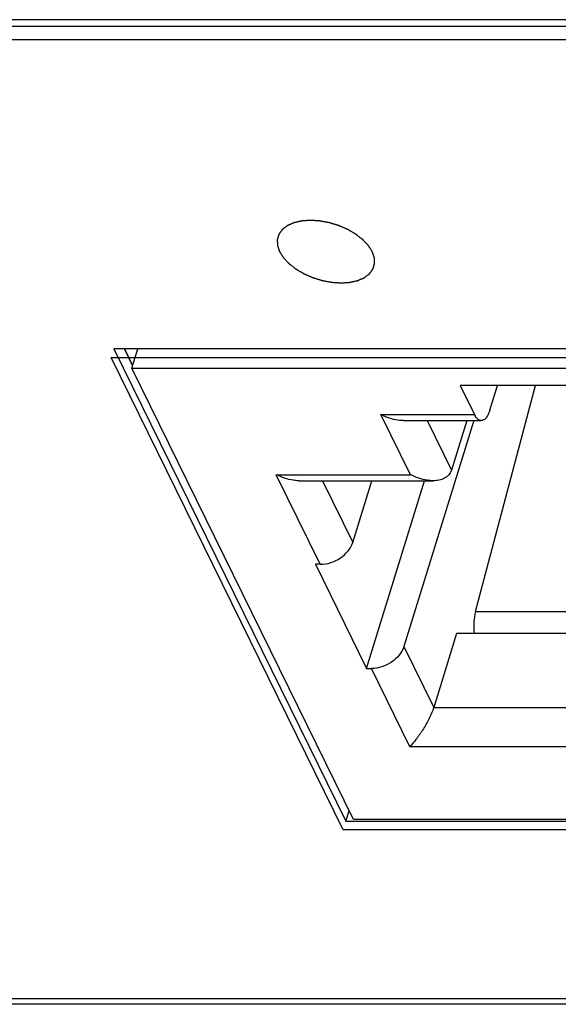
# Model space of a CAD drawing. Units: millimetres. Extents: x 0 to 841, y 0 to 594.
# Drawn here: x 486 to 495, y 146 to 164 of the extents above; entities that cross this region are included whole.
import ezdxf

# ---------------------------------------------------------------- set-up
doc = ezdxf.new("R2010")
doc.units = ezdxf.units.MM
doc.header["$LTSCALE"] = 46.255
for name, color, linetype in [('1-2-17-03-10DXF_CONTINUOUS_LINE', 7, 'CONTINUOUS'), ('DH3-X0996-10DXF_CONTINUOUS_LINE', 7, 'CONTINUOUS'), ('DH3-X0996-90DXF_CONTINUOUS_LINE', 7, 'CONTINUOUS')]:
    doc.layers.add(name, color=color, linetype=linetype)

msp = doc.modelspace()

# ---------------------------------------------------------------- linework, layer by layer
at = {"layer": '1-2-17-03-10DXF_CONTINUOUS_LINE', "color": 7, "linetype": 'Continuous'}
for p, q in [((487.708, 157.452), (487.814, 157.795)), ((491.674, 149.371), (487.708, 157.452)), ((487.708, 157.452), (541.498, 157.452)), ((493.585, 157.141), (493.841, 156.619)), ((497.325, 157.141), (493.585, 157.141)), ((493.859, 153.094), (494.934, 157.141)), ((494.115, 156.7), (494.251, 157.141)), ((492.693, 155.544), (492.165, 156.619)), ((492.165, 156.619), (493.841, 156.619)), ((492.572, 156.511), (493.962, 156.511)), ((493.827, 156.511), (492.577, 152.467)), ((492.992, 156.511), (493.427, 155.625)), ((493.701, 156.511), (493.427, 155.625)), ((491.08, 153.94), (490.293, 155.544)), ((490.293, 155.544), (492.693, 155.544)), ((490.701, 155.435), (493.1, 155.435)), ((491.12, 155.435), (491.662, 154.332)), ((491.662, 154.332), (492.003, 155.435)), ((491.908, 152.075), (492.946, 155.435)), ((490.993, 153.94), (491.908, 152.075)), ((491.08, 153.94), (490.993, 153.94)), ((493.859, 153.094), (495.584, 153.094)), ((493.52, 152.703), (493.111, 151.379)), ((503.62, 152.703), (493.52, 152.703)), ((492.577, 152.467), (493.111, 151.379)), ((491.908, 152.075), (491.996, 152.075)), ((492.682, 150.676), (491.996, 152.075)), ((493.111, 151.379), (503.984, 151.379)), ((504.573, 150.676), (492.682, 150.676)), ((545.464, 149.371), (491.674, 149.371))]:
    msp.add_line(p, q, dxfattribs=at)
at = {"layer": '1-2-17-03-10DXF_CONTINUOUS_LINE', "color": 40, "linetype": 'Continuous'}
for p, q in [((491.489, 149.185), (487.34, 157.639)), ((487.34, 157.639), (541.683, 157.639)), ((545.832, 149.185), (491.489, 149.185))]:
    msp.add_line(p, q, dxfattribs=at)
at = {"layer": '1-2-17-03-10DXF_CONTINUOUS_LINE', "color": 7, "linetype": 'Continuous'}
for points, knots in [([(494.115, 156.7), (494.107, 156.673), (494.088, 156.624), (494.052, 156.563), (494.011, 156.522), (493.977, 156.511), (493.962, 156.511)], [0, 0, 0, 0, 0.332493, 0.607166, 0.823613, 1, 1, 1, 1]), ([(492.572, 156.511), (492.538, 156.511), (492.397, 156.522), (492.261, 156.571), (492.165, 156.619)], [0, 0, 0, 0, 0.240276, 1, 1, 1, 1]), ([(493.962, 156.511), (493.951, 156.511), (493.92, 156.518), (493.876, 156.557), (493.853, 156.596), (493.841, 156.619)], [0, 0, 0, 0, 0.195823, 0.544776, 1, 1, 1, 1]), ([(493.427, 155.625), (493.417, 155.593), (493.384, 155.534), (493.303, 155.473), (493.205, 155.441), (493.135, 155.435), (493.1, 155.435)], [0, 0, 0, 0, 0.244499, 0.486545, 0.737238, 1, 1, 1, 1]), ([(490.701, 155.435), (490.667, 155.435), (490.526, 155.447), (490.389, 155.495), (490.293, 155.544)], [0, 0, 0, 0, 0.240276, 1, 1, 1, 1]), ([(493.1, 155.435), (493.066, 155.435), (492.925, 155.447), (492.788, 155.495), (492.693, 155.544)], [0, 0, 0, 0, 0.240272, 1, 1, 1, 1]), ([(491.08, 153.94), (491.207, 153.94), (491.452, 154.02), (491.627, 154.219), (491.662, 154.332)], [0, 0, 0, 0, 0.516979, 1, 1, 1, 1]), ([(493.859, 153.094), (493.843, 153.034), (493.824, 152.903), (493.826, 152.771), (493.832, 152.703)], [0, 0, 0, 0, 0.475562, 1, 1, 1, 1]), ([(492.577, 152.467), (492.542, 152.354), (492.367, 152.156), (492.122, 152.075), (491.996, 152.075)], [0, 0, 0, 0, 0.483021, 1, 1, 1, 1]), ([(493.111, 151.379), (493.089, 151.307), (493.027, 151.167), (492.917, 150.976), (492.802, 150.811), (492.721, 150.716), (492.682, 150.676)], [0, 0, 0, 0, 0.271446, 0.55162, 0.797955, 1, 1, 1, 1])]:
    msp.add_open_spline(points, degree=3, knots=knots, dxfattribs=at)
at = {"layer": 'DH3-X0996-10DXF_CONTINUOUS_LINE', "color": 3, "linetype": 'Continuous'}
for p, q in [((640.437, 163.687), (465.435, 163.687)), ((487.722, 157.498), (487.577, 157.795)), ((649.22, 146.065), (474.219, 146.065))]:
    msp.add_line(p, q, dxfattribs=at)
at = {"layer": 'DH3-X0996-90DXF_CONTINUOUS_LINE', "color": 7, "linetype": 'Continuous'}
for p, q in [((640.314, 163.563), (465.681, 163.563)), ((640.241, 163.328), (465.608, 163.328)), ((487.389, 157.795), (491.537, 149.341)), ((595.706, 157.795), (487.389, 157.795)), ((487.577, 157.795), (487.722, 157.498)), ((491.537, 149.341), (491.596, 149.53)), ((491.537, 149.341), (599.854, 149.341)), ((474.027, 146.171), (648.66, 146.171))]:
    msp.add_line(p, q, dxfattribs=at)
at = {"layer": 'DH3-X0996-90DXF_CONTINUOUS_LINE', "color": 40, "linetype": 'Continuous'}
for p, q in [((487.389, 157.795), (491.537, 149.341)), ((487.389, 157.795), (491.537, 149.341)), ((595.706, 157.795), (487.389, 157.795)), ((595.706, 157.795), (487.389, 157.795)), ((491.537, 149.341), (599.854, 149.341)), ((491.537, 149.341), (599.854, 149.341))]:
    msp.add_line(p, q, dxfattribs=at)
for points in [[(492.01, 159.536), (492.005, 159.545), (491.996, 159.558), (491.984, 159.576), (491.976, 159.59), (491.967, 159.604), (491.96, 159.615), (491.954, 159.624), (491.951, 159.63), (491.948, 159.634), (491.946, 159.638), (491.944, 159.64), (491.943, 159.642), (491.942, 159.644), (491.941, 159.644), (491.94, 159.645), (491.939, 159.646), (491.938, 159.648), (491.935, 159.651), (491.932, 159.654), (491.928, 159.659), (491.923, 159.664), (491.915, 159.673), (491.904, 159.684), (491.892, 159.697), (491.88, 159.71), (491.87, 159.721), (491.862, 159.729), (491.856, 159.735), (491.852, 159.739), (491.849, 159.742), (491.847, 159.745), (491.845, 159.747), (491.844, 159.748), (491.843, 159.749), (491.842, 159.75), (491.841, 159.751), (491.839, 159.752), (491.836, 159.755), (491.832, 159.758), (491.827, 159.762), (491.82, 159.767), (491.81, 159.775), (491.797, 159.785), (491.782, 159.797), (491.766, 159.809), (491.753, 159.819), (491.743, 159.827), (491.737, 159.832), (491.732, 159.836), (491.728, 159.839), (491.724, 159.842), (491.722, 159.844), (491.721, 159.845), (491.72, 159.845), (491.719, 159.846), (491.717, 159.847), (491.715, 159.848), (491.711, 159.851), (491.706, 159.853), (491.7, 159.857), (491.692, 159.861), (491.68, 159.869), (491.665, 159.878), (491.647, 159.888), (491.628, 159.899), (491.613, 159.908), (491.601, 159.915), (491.593, 159.92), (491.587, 159.923), (491.583, 159.926), (491.579, 159.928), (491.576, 159.93), (491.575, 159.931), (491.573, 159.931), (491.572, 159.932), (491.571, 159.933), (491.568, 159.934), (491.564, 159.936), (491.559, 159.938), (491.552, 159.941), (491.544, 159.944), (491.53, 159.95), (491.514, 159.957), (491.494, 159.966), (491.474, 159.975), (491.458, 159.982), (491.444, 159.988), (491.436, 159.991), (491.429, 159.994), (491.424, 159.996), (491.42, 159.998), (491.417, 159.999), (491.414, 160.001), (491.412, 160.001), (491.408, 160.002), (491.404, 160.004), (491.399, 160.005), (491.392, 160.008), (491.383, 160.01), (491.369, 160.015), (491.351, 160.02), (491.33, 160.026), (491.309, 160.033), (491.292, 160.038), (491.278, 160.043), (491.269, 160.045), (491.262, 160.047), (491.257, 160.049), (491.253, 160.05), (491.249, 160.051), (491.247, 160.052), (491.244, 160.053), (491.24, 160.053), (491.236, 160.054), (491.231, 160.055), (491.223, 160.056), (491.215, 160.058), (491.2, 160.061), (491.183, 160.064), (491.161, 160.068), (491.14, 160.072), (491.122, 160.075), (491.108, 160.078), (491.099, 160.08), (491.092, 160.081), (491.087, 160.082), (491.082, 160.083), (491.079, 160.084), (491.077, 160.084), (491.076, 160.084), (491.075, 160.084), (491.073, 160.084), (491.07, 160.084), (491.066, 160.085), (491.06, 160.085), (491.053, 160.086), (491.044, 160.086), (491.03, 160.087), (491.013, 160.088), (490.992, 160.09), (490.97, 160.091), (490.953, 160.092), (490.939, 160.093), (490.93, 160.094), (490.923, 160.094), (490.917, 160.094), (490.913, 160.095), (490.91, 160.095), (490.908, 160.095), (490.907, 160.095), (490.906, 160.095), (490.904, 160.095), (490.901, 160.095), (490.897, 160.094), (490.892, 160.094), (490.886, 160.094), (490.878, 160.093), (490.865, 160.092), (490.848, 160.091), (490.829, 160.09), (490.81, 160.088), (490.793, 160.087), (490.78, 160.086), (490.772, 160.086), (490.766, 160.085), (490.761, 160.085), (490.757, 160.085), (490.754, 160.085), (490.752, 160.085), (490.751, 160.085), (490.75, 160.084), (490.749, 160.084), (490.746, 160.083), (490.742, 160.083), (490.738, 160.082), (490.732, 160.08), (490.725, 160.079), (490.713, 160.076), (490.699, 160.073), (490.681, 160.069), (490.664, 160.065), (490.649, 160.061), (490.638, 160.059), (490.631, 160.057), (490.625, 160.056), (490.62, 160.055), (490.617, 160.054), (490.614, 160.054), (490.613, 160.053), (490.612, 160.053), (490.611, 160.053), (490.61, 160.052), (490.607, 160.051), (490.604, 160.05), (490.601, 160.048), (490.596, 160.046), (490.59, 160.043), (490.58, 160.039), (490.568, 160.034), (490.553, 160.027), (490.538, 160.021), (490.526, 160.016), (490.516, 160.011), (490.51, 160.009), (490.505, 160.006), (490.501, 160.005), (490.498, 160.004), (490.496, 160.003), (490.495, 160.002), (490.494, 160.002), (490.493, 160.001), (490.492, 160), (490.491, 159.999), (490.488, 159.997), (490.485, 159.995), (490.481, 159.992), (490.477, 159.988), (490.469, 159.983), (490.459, 159.975), (490.448, 159.966), (490.436, 159.958), (490.426, 159.95), (490.419, 159.944), (490.414, 159.941), (490.41, 159.938), (490.407, 159.936), (490.405, 159.934), (490.403, 159.933), (490.402, 159.932), (490.401, 159.931), (490.401, 159.931), (490.4, 159.93), (490.399, 159.928), (490.397, 159.926), (490.395, 159.923), (490.393, 159.92), (490.39, 159.915), (490.385, 159.908), (490.378, 159.9), (490.37, 159.889), (490.363, 159.879), (490.356, 159.87), (490.351, 159.863), (490.348, 159.858), (490.346, 159.855), (490.344, 159.852), (490.342, 159.85), (490.341, 159.848), (490.34, 159.848), (490.34, 159.847), (490.34, 159.846), (490.339, 159.845), (490.339, 159.843), (490.338, 159.841), (490.337, 159.838), (490.336, 159.834), (490.334, 159.829), (490.332, 159.821), (490.329, 159.811), (490.325, 159.799), (490.322, 159.787), (490.319, 159.777), (490.316, 159.769), (490.315, 159.764), (490.313, 159.76), (490.312, 159.757), (490.312, 159.754), (490.311, 159.752), (490.311, 159.751), (490.311, 159.751), (490.311, 159.75), (490.311, 159.749), (490.311, 159.747), (490.311, 159.744), (490.311, 159.741), (490.311, 159.737), (490.311, 159.731), (490.312, 159.722), (490.312, 159.712), (490.313, 159.698), (490.313, 159.685), (490.313, 159.675), (490.314, 159.666), (490.314, 159.66), (490.314, 159.656), (490.314, 159.653), (490.314, 159.65), (490.314, 159.648), (490.315, 159.647), (490.314, 159.646), (490.315, 159.645), (490.315, 159.644), (490.316, 159.642), (490.317, 159.639), (490.318, 159.636), (490.32, 159.631), (490.322, 159.626), (490.325, 159.616), (490.329, 159.605), (490.334, 159.591), (490.338, 159.577), (490.345, 159.559), (490.349, 159.545), (490.352, 159.536)], [(492.01, 159.536), (492.005, 159.545), (491.996, 159.558), (491.984, 159.576), (491.976, 159.59), (491.967, 159.604), (491.96, 159.615), (491.954, 159.624), (491.951, 159.63), (491.948, 159.634), (491.946, 159.638), (491.944, 159.64), (491.943, 159.642), (491.942, 159.644), (491.941, 159.644), (491.94, 159.645), (491.939, 159.646), (491.938, 159.648), (491.935, 159.651), (491.932, 159.654), (491.928, 159.659), (491.923, 159.664), (491.915, 159.673), (491.904, 159.684), (491.892, 159.697), (491.88, 159.71), (491.87, 159.721), (491.862, 159.729), (491.856, 159.735), (491.852, 159.739), (491.849, 159.742), (491.847, 159.745), (491.845, 159.747), (491.844, 159.748), (491.843, 159.749), (491.842, 159.75), (491.841, 159.751), (491.839, 159.752), (491.836, 159.755), (491.832, 159.758), (491.827, 159.762), (491.82, 159.767), (491.81, 159.775), (491.797, 159.785), (491.782, 159.797), (491.766, 159.809), (491.753, 159.819), (491.743, 159.827), (491.737, 159.832), (491.732, 159.836), (491.728, 159.839), (491.724, 159.842), (491.722, 159.844), (491.721, 159.845), (491.72, 159.845), (491.719, 159.846), (491.717, 159.847), (491.715, 159.848), (491.711, 159.851), (491.706, 159.853), (491.7, 159.857), (491.692, 159.861), (491.68, 159.869), (491.665, 159.878), (491.647, 159.888), (491.628, 159.899), (491.613, 159.908), (491.601, 159.915), (491.593, 159.92), (491.587, 159.923), (491.583, 159.926), (491.579, 159.928), (491.576, 159.93), (491.575, 159.931), (491.573, 159.931), (491.572, 159.932), (491.571, 159.933), (491.568, 159.934), (491.564, 159.936), (491.559, 159.938), (491.552, 159.941), (491.544, 159.944), (491.53, 159.95), (491.514, 159.957), (491.494, 159.966), (491.474, 159.975), (491.458, 159.982), (491.444, 159.988), (491.436, 159.991), (491.429, 159.994), (491.424, 159.996), (491.42, 159.998), (491.417, 159.999), (491.414, 160.001), (491.412, 160.001), (491.408, 160.002), (491.404, 160.004), (491.399, 160.005), (491.392, 160.008), (491.383, 160.01), (491.369, 160.015), (491.351, 160.02), (491.33, 160.026), (491.309, 160.033), (491.292, 160.038), (491.278, 160.043), (491.269, 160.045), (491.262, 160.047), (491.257, 160.049), (491.253, 160.05), (491.249, 160.051), (491.247, 160.052), (491.244, 160.053), (491.24, 160.053), (491.236, 160.054), (491.231, 160.055), (491.223, 160.056), (491.215, 160.058), (491.2, 160.061), (491.183, 160.064), (491.161, 160.068), (491.14, 160.072), (491.122, 160.075), (491.108, 160.078), (491.099, 160.08), (491.092, 160.081), (491.087, 160.082), (491.082, 160.083), (491.079, 160.084), (491.077, 160.084), (491.076, 160.084), (491.075, 160.084), (491.073, 160.084), (491.07, 160.084), (491.066, 160.085), (491.06, 160.085), (491.053, 160.086), (491.044, 160.086), (491.03, 160.087), (491.013, 160.088), (490.992, 160.09), (490.97, 160.091), (490.953, 160.092), (490.939, 160.093), (490.93, 160.094), (490.923, 160.094), (490.917, 160.094), (490.913, 160.095), (490.91, 160.095), (490.908, 160.095), (490.907, 160.095), (490.906, 160.095), (490.904, 160.095), (490.901, 160.095), (490.897, 160.094), (490.892, 160.094), (490.886, 160.094), (490.878, 160.093), (490.865, 160.092), (490.848, 160.091), (490.829, 160.09), (490.81, 160.088), (490.793, 160.087), (490.78, 160.086), (490.772, 160.086), (490.766, 160.085), (490.761, 160.085), (490.757, 160.085), (490.754, 160.085), (490.752, 160.085), (490.751, 160.085), (490.75, 160.084), (490.749, 160.084), (490.746, 160.083), (490.742, 160.083), (490.738, 160.082), (490.732, 160.08), (490.725, 160.079), (490.713, 160.076), (490.699, 160.073), (490.681, 160.069), (490.664, 160.065), (490.649, 160.061), (490.638, 160.059), (490.631, 160.057), (490.625, 160.056), (490.62, 160.055), (490.617, 160.054), (490.614, 160.054), (490.613, 160.053), (490.612, 160.053), (490.611, 160.053), (490.61, 160.052), (490.607, 160.051), (490.604, 160.05), (490.601, 160.048), (490.596, 160.046), (490.59, 160.043), (490.58, 160.039), (490.568, 160.034), (490.553, 160.027), (490.538, 160.021), (490.526, 160.016), (490.516, 160.011), (490.51, 160.009), (490.505, 160.006), (490.501, 160.005), (490.498, 160.004), (490.496, 160.003), (490.495, 160.002), (490.494, 160.002), (490.493, 160.001), (490.492, 160), (490.491, 159.999), (490.488, 159.997), (490.485, 159.995), (490.481, 159.992), (490.477, 159.988), (490.469, 159.983), (490.459, 159.975), (490.448, 159.966), (490.436, 159.958), (490.426, 159.95), (490.419, 159.944), (490.414, 159.941), (490.41, 159.938), (490.407, 159.936), (490.405, 159.934), (490.403, 159.933), (490.402, 159.932), (490.401, 159.931), (490.401, 159.931), (490.4, 159.93), (490.399, 159.928), (490.397, 159.926), (490.395, 159.923), (490.393, 159.92), (490.39, 159.915), (490.385, 159.908), (490.378, 159.9), (490.37, 159.889), (490.363, 159.879), (490.356, 159.87), (490.351, 159.863), (490.348, 159.858), (490.346, 159.855), (490.344, 159.852), (490.342, 159.85), (490.341, 159.848), (490.34, 159.848), (490.34, 159.847), (490.34, 159.846), (490.339, 159.845), (490.339, 159.843), (490.338, 159.841), (490.337, 159.838), (490.336, 159.834), (490.334, 159.829), (490.332, 159.821), (490.329, 159.811), (490.325, 159.799), (490.322, 159.787), (490.319, 159.777), (490.316, 159.769), (490.315, 159.764), (490.313, 159.76), (490.312, 159.757), (490.312, 159.754), (490.311, 159.752), (490.311, 159.751), (490.311, 159.751), (490.311, 159.75), (490.311, 159.749), (490.311, 159.747), (490.311, 159.744), (490.311, 159.741), (490.311, 159.737), (490.311, 159.731), (490.312, 159.722), (490.312, 159.712), (490.313, 159.698), (490.313, 159.685), (490.313, 159.675), (490.314, 159.666), (490.314, 159.66), (490.314, 159.656), (490.314, 159.653), (490.314, 159.65), (490.314, 159.648), (490.315, 159.647), (490.314, 159.646), (490.315, 159.645), (490.315, 159.644), (490.316, 159.642), (490.317, 159.639), (490.318, 159.636), (490.32, 159.631), (490.322, 159.626), (490.325, 159.616), (490.329, 159.605), (490.334, 159.591), (490.338, 159.577), (490.345, 159.559), (490.349, 159.545), (490.352, 159.536)], [(490.352, 159.536), (490.358, 159.527), (490.367, 159.513), (490.378, 159.495), (490.387, 159.481), (490.396, 159.468), (490.403, 159.456), (490.409, 159.447), (490.412, 159.442), (490.415, 159.437), (490.417, 159.434), (490.419, 159.431), (490.42, 159.429), (490.421, 159.428), (490.422, 159.427), (490.422, 159.426), (490.423, 159.425), (490.425, 159.423), (490.428, 159.42), (490.431, 159.417), (490.435, 159.413), (490.44, 159.407), (490.448, 159.399), (490.458, 159.388), (490.471, 159.375), (490.483, 159.362), (490.493, 159.351), (490.501, 159.342), (490.506, 159.337), (490.51, 159.332), (490.514, 159.329), (490.516, 159.326), (490.518, 159.324), (490.519, 159.323), (490.52, 159.322), (490.521, 159.322), (490.522, 159.321), (490.524, 159.319), (490.527, 159.316), (490.531, 159.313), (490.536, 159.309), (490.543, 159.304), (490.553, 159.296), (490.566, 159.286), (490.581, 159.274), (490.597, 159.262), (490.61, 159.252), (490.62, 159.244), (490.626, 159.239), (490.631, 159.235), (490.635, 159.232), (490.638, 159.23), (490.641, 159.228), (490.642, 159.227), (490.643, 159.226), (490.644, 159.225), (490.646, 159.225), (490.648, 159.223), (490.652, 159.221), (490.657, 159.218), (490.663, 159.214), (490.67, 159.21), (490.683, 159.203), (490.698, 159.194), (490.716, 159.183), (490.734, 159.172), (490.75, 159.163), (490.762, 159.156), (490.77, 159.152), (490.776, 159.148), (490.78, 159.145), (490.784, 159.143), (490.787, 159.142), (490.788, 159.141), (490.789, 159.14), (490.791, 159.14), (490.792, 159.139), (490.795, 159.138), (490.799, 159.136), (490.804, 159.134), (490.811, 159.131), (490.819, 159.127), (490.832, 159.121), (490.849, 159.114), (490.869, 159.105), (490.889, 159.097), (490.905, 159.09), (490.919, 159.084), (490.927, 159.08), (490.934, 159.077), (490.938, 159.075), (490.943, 159.073), (490.946, 159.072), (490.948, 159.071), (490.951, 159.07), (490.955, 159.069), (490.959, 159.068), (490.964, 159.066), (490.971, 159.064), (490.98, 159.061), (490.994, 159.057), (491.011, 159.051), (491.032, 159.045), (491.053, 159.039), (491.071, 159.033), (491.085, 159.029), (491.094, 159.026), (491.101, 159.024), (491.106, 159.022), (491.11, 159.021), (491.114, 159.02), (491.116, 159.019), (491.119, 159.019), (491.123, 159.018), (491.127, 159.017), (491.132, 159.016), (491.139, 159.015), (491.148, 159.013), (491.162, 159.011), (491.18, 159.007), (491.202, 159.003), (491.223, 158.999), (491.241, 158.996), (491.255, 158.993), (491.264, 158.992), (491.271, 158.99), (491.276, 158.989), (491.28, 158.988), (491.284, 158.988), (491.285, 158.988), (491.287, 158.987), (491.288, 158.987), (491.29, 158.987), (491.293, 158.987), (491.297, 158.987), (491.303, 158.986), (491.31, 158.986), (491.318, 158.985), (491.333, 158.984), (491.35, 158.983), (491.371, 158.982), (491.392, 158.98), (491.41, 158.979), (491.424, 158.978), (491.433, 158.978), (491.44, 158.977), (491.445, 158.977), (491.45, 158.977), (491.453, 158.976), (491.455, 158.976), (491.456, 158.976), (491.457, 158.976), (491.459, 158.976), (491.462, 158.977), (491.466, 158.977), (491.471, 158.977), (491.477, 158.978), (491.485, 158.978), (491.498, 158.979), (491.514, 158.98), (491.534, 158.982), (491.553, 158.983), (491.57, 158.984), (491.583, 158.985), (491.591, 158.985), (491.597, 158.986), (491.602, 158.986), (491.606, 158.987), (491.609, 158.987), (491.611, 158.987), (491.612, 158.987), (491.613, 158.987), (491.614, 158.987), (491.617, 158.988), (491.62, 158.989), (491.625, 158.99), (491.631, 158.991), (491.638, 158.993), (491.649, 158.995), (491.664, 158.999), (491.681, 159.003), (491.699, 159.007), (491.713, 159.01), (491.725, 159.013), (491.732, 159.014), (491.738, 159.015), (491.742, 159.016), (491.746, 159.017), (491.749, 159.018), (491.75, 159.018), (491.751, 159.018), (491.752, 159.019), (491.753, 159.019), (491.755, 159.02), (491.758, 159.022), (491.762, 159.023), (491.767, 159.025), (491.773, 159.028), (491.783, 159.032), (491.795, 159.038), (491.81, 159.044), (491.825, 159.05), (491.837, 159.056), (491.847, 159.06), (491.853, 159.063), (491.858, 159.065), (491.861, 159.067), (491.865, 159.068), (491.867, 159.069), (491.868, 159.069), (491.869, 159.07), (491.87, 159.07), (491.871, 159.071), (491.872, 159.072), (491.875, 159.074), (491.878, 159.076), (491.881, 159.079), (491.886, 159.083), (491.894, 159.089), (491.904, 159.096), (491.915, 159.105), (491.927, 159.114), (491.937, 159.121), (491.944, 159.127), (491.949, 159.131), (491.953, 159.133), (491.956, 159.136), (491.958, 159.138), (491.96, 159.139), (491.961, 159.14), (491.962, 159.14), (491.962, 159.141), (491.963, 159.142), (491.964, 159.143), (491.966, 159.145), (491.967, 159.148), (491.97, 159.152), (491.973, 159.156), (491.978, 159.163), (491.985, 159.172), (491.992, 159.182), (492, 159.193), (492.006, 159.202), (492.012, 159.209), (492.015, 159.213), (492.017, 159.217), (492.019, 159.219), (492.021, 159.221), (492.022, 159.223), (492.022, 159.224), (492.023, 159.224), (492.023, 159.225), (492.024, 159.226), (492.024, 159.228), (492.025, 159.23), (492.026, 159.233), (492.027, 159.237), (492.028, 159.243), (492.031, 159.251), (492.034, 159.261), (492.038, 159.273), (492.041, 159.285), (492.044, 159.295), (492.047, 159.303), (492.048, 159.308), (492.049, 159.312), (492.05, 159.315), (492.051, 159.317), (492.052, 159.319), (492.052, 159.32), (492.052, 159.321), (492.052, 159.322), (492.052, 159.323), (492.052, 159.325), (492.052, 159.327), (492.052, 159.33), (492.052, 159.335), (492.051, 159.34), (492.051, 159.349), (492.051, 159.36), (492.05, 159.373), (492.05, 159.386), (492.049, 159.397), (492.049, 159.406), (492.049, 159.411), (492.049, 159.415), (492.049, 159.419), (492.048, 159.421), (492.048, 159.423), (492.048, 159.424), (492.048, 159.425), (492.048, 159.426), (492.048, 159.427), (492.047, 159.429), (492.046, 159.432), (492.045, 159.435), (492.043, 159.44), (492.041, 159.446), (492.038, 159.455), (492.034, 159.467), (492.029, 159.48), (492.025, 159.494), (492.018, 159.513), (492.014, 159.526), (492.01, 159.536)], [(490.352, 159.536), (490.358, 159.527), (490.367, 159.513), (490.378, 159.495), (490.387, 159.481), (490.396, 159.468), (490.403, 159.456), (490.409, 159.447), (490.412, 159.442), (490.415, 159.437), (490.417, 159.434), (490.419, 159.431), (490.42, 159.429), (490.421, 159.428), (490.422, 159.427), (490.422, 159.426), (490.423, 159.425), (490.425, 159.423), (490.428, 159.42), (490.431, 159.417), (490.435, 159.413), (490.44, 159.407), (490.448, 159.399), (490.458, 159.388), (490.471, 159.375), (490.483, 159.362), (490.493, 159.351), (490.501, 159.342), (490.506, 159.337), (490.51, 159.332), (490.514, 159.329), (490.516, 159.326), (490.518, 159.324), (490.519, 159.323), (490.52, 159.322), (490.521, 159.322), (490.522, 159.321), (490.524, 159.319), (490.527, 159.316), (490.531, 159.313), (490.536, 159.309), (490.543, 159.304), (490.553, 159.296), (490.566, 159.286), (490.581, 159.274), (490.597, 159.262), (490.61, 159.252), (490.62, 159.244), (490.626, 159.239), (490.631, 159.235), (490.635, 159.232), (490.638, 159.23), (490.641, 159.228), (490.642, 159.227), (490.643, 159.226), (490.644, 159.225), (490.646, 159.225), (490.648, 159.223), (490.652, 159.221), (490.657, 159.218), (490.663, 159.214), (490.67, 159.21), (490.683, 159.203), (490.698, 159.194), (490.716, 159.183), (490.734, 159.172), (490.75, 159.163), (490.762, 159.156), (490.77, 159.152), (490.776, 159.148), (490.78, 159.145), (490.784, 159.143), (490.787, 159.142), (490.788, 159.141), (490.789, 159.14), (490.791, 159.14), (490.792, 159.139), (490.795, 159.138), (490.799, 159.136), (490.804, 159.134), (490.811, 159.131), (490.819, 159.127), (490.832, 159.121), (490.849, 159.114), (490.869, 159.105), (490.889, 159.097), (490.905, 159.09), (490.919, 159.084), (490.927, 159.08), (490.934, 159.077), (490.938, 159.075), (490.943, 159.073), (490.946, 159.072), (490.948, 159.071), (490.951, 159.07), (490.955, 159.069), (490.959, 159.068), (490.964, 159.066), (490.971, 159.064), (490.98, 159.061), (490.994, 159.057), (491.011, 159.051), (491.032, 159.045), (491.053, 159.039), (491.071, 159.033), (491.085, 159.029), (491.094, 159.026), (491.101, 159.024), (491.106, 159.022), (491.11, 159.021), (491.114, 159.02), (491.116, 159.019), (491.119, 159.019), (491.123, 159.018), (491.127, 159.017), (491.132, 159.016), (491.139, 159.015), (491.148, 159.013), (491.162, 159.011), (491.18, 159.007), (491.202, 159.003), (491.223, 158.999), (491.241, 158.996), (491.255, 158.993), (491.264, 158.992), (491.271, 158.99), (491.276, 158.989), (491.28, 158.988), (491.284, 158.988), (491.285, 158.988), (491.287, 158.987), (491.288, 158.987), (491.29, 158.987), (491.293, 158.987), (491.297, 158.987), (491.303, 158.986), (491.31, 158.986), (491.318, 158.985), (491.333, 158.984), (491.35, 158.983), (491.371, 158.982), (491.392, 158.98), (491.41, 158.979), (491.424, 158.978), (491.433, 158.978), (491.44, 158.977), (491.445, 158.977), (491.45, 158.977), (491.453, 158.976), (491.455, 158.976), (491.456, 158.976), (491.457, 158.976), (491.459, 158.976), (491.462, 158.977), (491.466, 158.977), (491.471, 158.977), (491.477, 158.978), (491.485, 158.978), (491.498, 158.979), (491.514, 158.98), (491.534, 158.982), (491.553, 158.983), (491.57, 158.984), (491.583, 158.985), (491.591, 158.985), (491.597, 158.986), (491.602, 158.986), (491.606, 158.987), (491.609, 158.987), (491.611, 158.987), (491.612, 158.987), (491.613, 158.987), (491.614, 158.987), (491.617, 158.988), (491.62, 158.989), (491.625, 158.99), (491.631, 158.991), (491.638, 158.993), (491.649, 158.995), (491.664, 158.999), (491.681, 159.003), (491.699, 159.007), (491.713, 159.01), (491.725, 159.013), (491.732, 159.014), (491.738, 159.015), (491.742, 159.016), (491.746, 159.017), (491.749, 159.018), (491.75, 159.018), (491.751, 159.018), (491.752, 159.019), (491.753, 159.019), (491.755, 159.02), (491.758, 159.022), (491.762, 159.023), (491.767, 159.025), (491.773, 159.028), (491.783, 159.032), (491.795, 159.038), (491.81, 159.044), (491.825, 159.05), (491.837, 159.056), (491.847, 159.06), (491.853, 159.063), (491.858, 159.065), (491.861, 159.067), (491.865, 159.068), (491.867, 159.069), (491.868, 159.069), (491.869, 159.07), (491.87, 159.07), (491.871, 159.071), (491.872, 159.072), (491.875, 159.074), (491.878, 159.076), (491.881, 159.079), (491.886, 159.083), (491.894, 159.089), (491.904, 159.096), (491.915, 159.105), (491.927, 159.114), (491.937, 159.121), (491.944, 159.127), (491.949, 159.131), (491.953, 159.133), (491.956, 159.136), (491.958, 159.138), (491.96, 159.139), (491.961, 159.14), (491.962, 159.14), (491.962, 159.141), (491.963, 159.142), (491.964, 159.143), (491.966, 159.145), (491.967, 159.148), (491.97, 159.152), (491.973, 159.156), (491.978, 159.163), (491.985, 159.172), (491.992, 159.182), (492, 159.193), (492.006, 159.202), (492.012, 159.209), (492.015, 159.213), (492.017, 159.217), (492.019, 159.219), (492.021, 159.221), (492.022, 159.223), (492.022, 159.224), (492.023, 159.224), (492.023, 159.225), (492.024, 159.226), (492.024, 159.228), (492.025, 159.23), (492.026, 159.233), (492.027, 159.237), (492.028, 159.243), (492.031, 159.251), (492.034, 159.261), (492.038, 159.273), (492.041, 159.285), (492.044, 159.295), (492.047, 159.303), (492.048, 159.308), (492.049, 159.312), (492.05, 159.315), (492.051, 159.317), (492.052, 159.319), (492.052, 159.32), (492.052, 159.321), (492.052, 159.322), (492.052, 159.323), (492.052, 159.325), (492.052, 159.327), (492.052, 159.33), (492.052, 159.335), (492.051, 159.34), (492.051, 159.349), (492.051, 159.36), (492.05, 159.373), (492.05, 159.386), (492.049, 159.397), (492.049, 159.406), (492.049, 159.411), (492.049, 159.415), (492.049, 159.419), (492.048, 159.421), (492.048, 159.423), (492.048, 159.424), (492.048, 159.425), (492.048, 159.426), (492.048, 159.427), (492.047, 159.429), (492.046, 159.432), (492.045, 159.435), (492.043, 159.44), (492.041, 159.446), (492.038, 159.455), (492.034, 159.467), (492.029, 159.48), (492.025, 159.494), (492.018, 159.513), (492.014, 159.526), (492.01, 159.536)]]:
    msp.add_open_spline(points, degree=3, knots=[0, 0, 0, 0, 0.015625, 0.023438, 0.03125, 0.039062, 0.046875, 0.050781, 0.054688, 0.056641, 0.058594, 0.060547, 0.061523, 0.062012, 0.0625, 0.062988, 0.063477, 0.064453, 0.066406, 0.068359, 0.070312, 0.074219, 0.078125, 0.085938, 0.09375, 0.101562, 0.109375, 0.113281, 0.117188, 0.119141, 0.121094, 0.123047, 0.124023, 0.124512, 0.125, 0.125488, 0.125977, 0.126953, 0.128906, 0.130859, 0.132812, 0.136719, 0.140625, 0.148438, 0.15625, 0.164062, 0.171875, 0.175781, 0.179688, 0.181641, 0.183594, 0.185547, 0.186523, 0.187012, 0.1875, 0.187988, 0.188477, 0.189453, 0.191406, 0.193359, 0.195312, 0.199219, 0.203125, 0.210938, 0.21875, 0.226562, 0.234375, 0.238281, 0.242188, 0.244141, 0.246094, 0.248047, 0.249023, 0.249512, 0.25, 0.250488, 0.250977, 0.251953, 0.253906, 0.255859, 0.257812, 0.261719, 0.265625, 0.273438, 0.28125, 0.289062, 0.296875, 0.300781, 0.304688, 0.306641, 0.308594, 0.310547, 0.311523, 0.3125, 0.313477, 0.314453, 0.316406, 0.318359, 0.320312, 0.324219, 0.328125, 0.335938, 0.34375, 0.351562, 0.359375, 0.363281, 0.367188, 0.369141, 0.371094, 0.373047, 0.374023, 0.375, 0.375977, 0.376953, 0.378906, 0.380859, 0.382812, 0.386719, 0.390625, 0.398438, 0.40625, 0.414062, 0.421875, 0.425781, 0.429688, 0.431641, 0.433594, 0.435547, 0.436523, 0.437012, 0.4375, 0.437988, 0.438477, 0.439453, 0.441406, 0.443359, 0.445312, 0.449219, 0.453125, 0.460938, 0.46875, 0.476562, 0.484375, 0.488281, 0.492188, 0.494141, 0.496094, 0.498047, 0.499023, 0.499512, 0.5, 0.500488, 0.500977, 0.501953, 0.503906, 0.505859, 0.507812, 0.511719, 0.515625, 0.523438, 0.53125, 0.539062, 0.546875, 0.550781, 0.554688, 0.556641, 0.558594, 0.560547, 0.561523, 0.562012, 0.5625, 0.562988, 0.563477, 0.564453, 0.566406, 0.568359, 0.570312, 0.574219, 0.578125, 0.585938, 0.59375, 0.601562, 0.609375, 0.613281, 0.617188, 0.619141, 0.621094, 0.623047, 0.624023, 0.624512, 0.625, 0.625488, 0.625977, 0.626953, 0.628906, 0.630859, 0.632812, 0.636719, 0.640625, 0.648438, 0.65625, 0.664062, 0.671875, 0.675781, 0.679688, 0.681641, 0.683594, 0.685547, 0.686523, 0.687012, 0.6875, 0.687988, 0.688477, 0.689453, 0.691406, 0.693359, 0.695312, 0.699219, 0.703125, 0.710938, 0.71875, 0.726562, 0.734375, 0.738281, 0.742188, 0.744141, 0.746094, 0.748047, 0.749023, 0.749512, 0.75, 0.750488, 0.750977, 0.751953, 0.753906, 0.755859, 0.757812, 0.761719, 0.765625, 0.773438, 0.78125, 0.789062, 0.796875, 0.800781, 0.804688, 0.806641, 0.808594, 0.810547, 0.811523, 0.812012, 0.8125, 0.812988, 0.813477, 0.814453, 0.816406, 0.818359, 0.820312, 0.824219, 0.828125, 0.835938, 0.84375, 0.851562, 0.859375, 0.863281, 0.867188, 0.869141, 0.871094, 0.873047, 0.874023, 0.874512, 0.875, 0.875488, 0.875977, 0.876953, 0.878906, 0.880859, 0.882812, 0.886719, 0.890625, 0.898438, 0.90625, 0.914062, 0.921875, 0.925781, 0.929688, 0.931641, 0.933594, 0.935547, 0.936523, 0.937012, 0.9375, 0.937988, 0.938477, 0.939453, 0.941406, 0.943359, 0.945312, 0.949219, 0.953125, 0.960938, 0.96875, 0.976562, 0.984375, 1, 1, 1, 1], dxfattribs=at)

doc.saveas('drawing.dxf')
